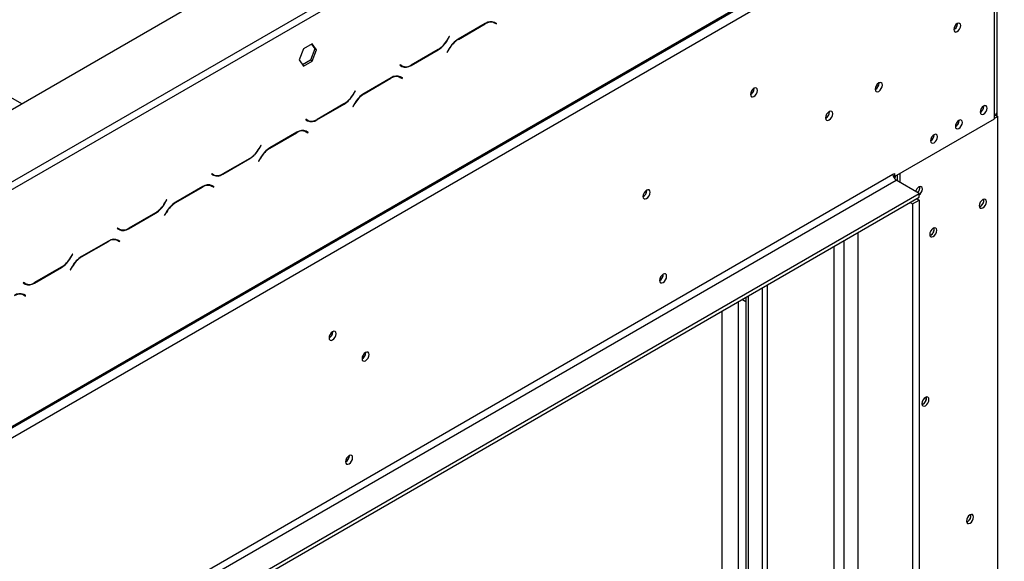
# Model space of a CAD drawing. Units: millimetres. Extents: x 160 to 4727, y 122 to 3588.
# Drawn here: x 4300 to 4722, y 1315 to 1546 of the extents above; entities that cross this region are included whole.
import ezdxf

# ---------------------------------------------------------------- set-up
doc = ezdxf.new("R2010")
doc.units = ezdxf.units.MM
doc.header["$LTSCALE"] = 18

msp = doc.modelspace()

# ---------------------------------------------------------------- linework, layer by layer
at = {"color": 7, "linetype": 'Continuous', "lineweight": 25}
for p, q in [((3697.87, 1162.02), (4689.941, 1734.73)), ((4249.06, 1449.192), (4608.623, 1656.763)), ((4250.474, 1446.742), (4610.038, 1654.314)), ((3722.204, 1039.851), (4721.346, 1616.643)), ((3722.619, 1040.767), (4721.76, 1617.559)), ((3726.861, 1038.317), (4717.518, 1610.211)), ((4717.518, 1505.285), (4717.518, 1606.128)), ((4718.689, 1506.918), (4718.689, 1607.761)), ((4499.684, 1544.719), (4488.107, 1538.035)), ((4488.165, 1537.906), (4499.625, 1544.521)), ((4502.65, 1545.461), (4502.918, 1545.326)), ((4502.918, 1545.326), (4503.625, 1544.917)), ((4503.625, 1544.917), (4504.402, 1544.469)), ((4503.795, 1545.05), (4503.662, 1545.127)), ((4504.502, 1544.642), (4503.684, 1545.114)), ((4503.695, 1544.877), (4503.795, 1545.05)), ((4503.795, 1545.05), (4504.502, 1544.642)), ((4504.402, 1544.469), (4504.502, 1544.642)), ((4701.679, 1544.603), (4701.677, 1544.682)), ((4484.249, 1539.108), (4483.473, 1537.763)), ((4483.531, 1537.634), (4484.349, 1539.051)), ((4484.349, 1539.051), (4484.249, 1539.108)), ((4484.249, 1539.108), (4484.349, 1539.051)), ((4421.857, 1533.881), (4420, 1529.093)), ((4425.572, 1536.026), (4421.857, 1533.881)), ((4426.723, 1533.791), (4424.865, 1529.003)), ((4425.273, 1535.853), (4426.723, 1533.791)), ((4427.43, 1533.383), (4425.572, 1536.026)), ((4427.43, 1533.383), (4426.723, 1533.791)), ((4484.107, 1533.813), (4483.289, 1532.396)), ((4483.389, 1532.338), (4484.165, 1533.683)), ((4425.572, 1528.595), (4427.43, 1533.383)), ((4467.954, 1526.728), (4479.531, 1533.411)), ((4479.473, 1533.541), (4468.013, 1526.925)), ((4483.289, 1532.396), (4483.389, 1532.338)), ((4420, 1529.093), (4421.857, 1526.45)), ((4424.865, 1529.003), (4421.449, 1527.031)), ((4421.857, 1526.45), (4425.572, 1528.595)), ((4425.572, 1528.595), (4424.865, 1529.003)), ((4463.236, 1526.978), (4463.136, 1526.805)), ((4463.136, 1526.805), (4463.954, 1526.332)), ((4464.013, 1526.529), (4463.236, 1526.978)), ((4463.306, 1526.937), (4463.236, 1526.978)), ((4463.306, 1526.937), (4464.013, 1526.529)), ((4463.782, 1526.505), (4463.918, 1526.584)), ((4459.379, 1521.451), (4447.802, 1514.768)), ((4447.86, 1514.638), (4459.32, 1521.254)), ((4462.345, 1522.193), (4462.613, 1522.058)), ((4462.613, 1522.058), (4463.32, 1521.65)), ((4463.32, 1521.65), (4464.097, 1521.201)), ((4463.49, 1521.783), (4463.357, 1521.859)), ((4464.197, 1521.374), (4463.379, 1521.847)), ((4463.39, 1521.61), (4463.49, 1521.783)), ((4463.49, 1521.783), (4464.197, 1521.374)), ((4464.097, 1521.201), (4464.197, 1521.374)), ((4614.74, 1516.91), (4614.736, 1517.027)), ((4668.162, 1519.171), (4668.156, 1519.324)), ((4301.295, 1510.37), (4296.629, 1513.064)), ((4443.944, 1515.841), (4443.168, 1514.496)), ((4443.226, 1514.366), (4444.044, 1515.783)), ((4444.044, 1515.783), (4443.944, 1515.841)), ((4443.944, 1515.841), (4444.044, 1515.783)), ((4427.649, 1503.46), (4439.226, 1510.144)), ((4439.168, 1510.273), (4427.708, 1503.657)), ((4443.802, 1510.545), (4442.984, 1509.128)), ((4442.984, 1509.128), (4443.084, 1509.071)), ((4443.084, 1509.071), (4443.86, 1510.416)), ((4712.992, 1509.327), (4712.991, 1509.406)), ((4646.948, 1506.925), (4646.943, 1507.078)), ((4717.518, 1503.897), (4717.518, 1505.285)), ((4717.518, 1504.142), (4718.932, 1504.958)), ((4717.91, 1505.548), (4718.932, 1504.958)), ((4718.75, 1505.063), (4718.75, 1507.938)), ((4718.932, 1051.778), (4718.932, 1504.958)), ((4422.931, 1503.71), (4422.831, 1503.537)), ((4422.831, 1503.537), (4423.649, 1503.064)), ((4423.708, 1503.262), (4422.931, 1503.71)), ((4423, 1503.67), (4422.931, 1503.71)), ((4423, 1503.67), (4423.708, 1503.262)), ((4423.477, 1503.237), (4423.613, 1503.316)), ((4674.738, 1479.201), (4717.518, 1503.897)), ((4702.386, 1503.204), (4702.384, 1503.283)), ((4419.074, 1498.183), (4407.496, 1491.5)), ((4407.555, 1491.37), (4419.015, 1497.986)), ((4422.04, 1498.926), (4422.308, 1498.79)), ((4422.308, 1498.79), (4423.015, 1498.382)), ((4423.015, 1498.382), (4423.792, 1497.934)), ((4423.185, 1498.515), (4423.052, 1498.591)), ((4423.892, 1498.107), (4423.074, 1498.579)), ((4423.085, 1498.342), (4423.185, 1498.515)), ((4423.185, 1498.515), (4423.892, 1498.107)), ((4423.792, 1497.934), (4423.892, 1498.107)), ((4691.779, 1497.081), (4691.777, 1497.16)), ((4403.639, 1492.573), (4402.863, 1491.228)), ((4402.921, 1491.099), (4403.739, 1492.515)), ((4403.739, 1492.515), (4403.639, 1492.573)), ((4403.639, 1492.573), (4403.739, 1492.515)), ((4403.496, 1487.278), (4402.678, 1485.861)), ((4387.344, 1480.193), (4398.921, 1486.876)), ((4398.863, 1487.006), (4387.403, 1480.39)), ((4402.678, 1485.861), (4402.778, 1485.803)), ((4402.778, 1485.803), (4403.555, 1487.148)), ((3770.348, 958.496), (4674.031, 1480.181)), ((4382.626, 1480.442), (4382.526, 1480.269)), ((4382.526, 1480.269), (4383.344, 1479.797)), ((4383.403, 1479.994), (4382.626, 1480.442)), ((4382.695, 1480.402), (4382.626, 1480.442)), ((4382.695, 1480.402), (4383.403, 1479.994)), ((4383.171, 1479.97), (4383.308, 1480.049)), ((4674.031, 1480.181), (4674.738, 1480.589)), ((4674.12, 1479.557), (4674.738, 1479.201)), ((4674.738, 1480.589), (4674.738, 1479.201)), ((4675.975, 1479.915), (4675.975, 1477.425)), ((4677.036, 1480.527), (4677.036, 1476.813)), ((3771.762, 956.046), (4675.445, 1477.731)), ((4378.769, 1474.916), (4367.191, 1468.232)), ((4367.25, 1468.103), (4378.71, 1474.719)), ((4381.735, 1475.658), (4382.003, 1475.523)), ((4382.003, 1475.523), (4382.71, 1475.114)), ((4382.71, 1475.114), (4383.487, 1474.666)), ((4382.879, 1475.247), (4382.747, 1475.324)), ((4383.587, 1474.839), (4382.769, 1475.312)), ((4382.78, 1475.074), (4382.879, 1475.247)), ((4382.879, 1475.247), (4383.587, 1474.839)), ((4383.487, 1474.666), (4383.587, 1474.839)), ((4685.344, 1472.016), (4675.445, 1477.731)), ((3781.662, 950.332), (4685.344, 1472.016)), ((4568.778, 1473.311), (4568.774, 1473.428)), ((4685.344, 1470.383), (4685.344, 1472.016)), ((3781.662, 948.698), (4685.344, 1470.383)), ((4363.334, 1469.305), (4362.557, 1467.96)), ((4362.616, 1467.831), (4363.434, 1469.248)), ((4363.434, 1469.248), (4363.334, 1469.305)), ((4363.334, 1469.305), (4363.434, 1469.248)), ((4681.455, 1468.138), (4682.516, 1467.526)), ((4682.516, 1467.526), (4685.344, 1469.158)), ((4682.516, 1467.526), (4682.516, 1021.286)), ((4684.284, 1469.771), (4685.344, 1469.158)), ((4685.344, 1469.158), (4685.344, 1022.919)), ((4711.507, 1466.459), (4711.103, 1466.289)), ((4347.039, 1456.925), (4358.616, 1463.608)), ((4358.557, 1463.738), (4347.097, 1457.122)), ((4363.191, 1464.01), (4362.373, 1462.593)), ((4362.373, 1462.593), (4362.473, 1462.535)), ((4362.473, 1462.535), (4363.25, 1463.88)), ((4342.321, 1457.175), (4342.221, 1457.002)), ((4342.221, 1457.002), (4343.039, 1456.529)), ((4343.097, 1456.726), (4342.321, 1457.175)), ((4342.39, 1457.135), (4342.321, 1457.175)), ((4342.39, 1457.135), (4343.097, 1456.726)), ((4659.181, 1038.023), (4659.181, 1455.28)), ((4690.294, 1454.213), (4689.889, 1454.043)), ((4338.463, 1451.648), (4326.886, 1444.965)), ((4326.945, 1444.835), (4338.405, 1451.451)), ((4341.43, 1452.39), (4341.698, 1452.255)), ((4341.698, 1452.255), (4342.405, 1451.847)), ((4342.405, 1451.847), (4343.181, 1451.398)), ((4342.574, 1451.98), (4342.442, 1452.056)), ((4343.281, 1451.572), (4342.463, 1452.044)), ((4342.474, 1451.807), (4342.574, 1451.98)), ((4342.574, 1451.98), (4343.281, 1451.572)), ((4343.181, 1451.398), (4343.281, 1451.572)), ((4323.029, 1446.038), (4322.252, 1444.693)), ((4322.311, 1444.563), (4323.129, 1445.98)), ((4323.129, 1445.98), (4323.029, 1446.038)), ((4323.029, 1446.038), (4323.129, 1445.98)), ((4306.734, 1433.657), (4318.311, 1440.341)), ((4318.252, 1440.47), (4306.792, 1433.855)), ((4322.886, 1440.742), (4322.068, 1439.325)), ((4322.068, 1439.325), (4322.168, 1439.268)), ((4322.168, 1439.268), (4322.945, 1440.613)), ((4575.778, 1437.423), (4575.778, 1437.464)), ((4575.849, 1437.382), (4575.845, 1437.499)), ((4302.016, 1433.907), (4301.916, 1433.734)), ((4301.916, 1433.734), (4302.734, 1433.262)), ((4302.792, 1433.459), (4302.016, 1433.907)), ((4302.085, 1433.867), (4302.016, 1433.907)), ((4302.085, 1433.867), (4302.792, 1433.459)), ((4301.125, 1429.123), (4301.393, 1428.987)), ((4301.393, 1428.987), (4302.1, 1428.579)), ((4302.1, 1428.579), (4302.876, 1428.131)), ((4302.269, 1428.712), (4302.137, 1428.789)), ((4302.976, 1428.304), (4302.158, 1428.776)), ((4302.169, 1428.539), (4302.269, 1428.712)), ((4302.269, 1428.712), (4302.976, 1428.304)), ((4302.876, 1428.131), (4302.976, 1428.304)), ((4611.098, 1425.685), (4609.508, 1426.604)), ((4611.098, 1427.522), (4611.098, 1056.392)), ((4612.159, 1428.134), (4612.159, 1055.78)), ((4434.428, 1412.818), (4434.424, 1412.935)), ((4448.57, 1403.916), (4448.566, 1404.033)), ((4686.935, 1381.847), (4686.531, 1381.677)), ((4441.428, 1359.864), (4441.427, 1359.905)), ((4441.499, 1359.824), (4441.495, 1359.94)), ((4706.027, 1331.628), (4705.623, 1331.458))]:
    msp.add_line(p, q, dxfattribs=at)
at = {"color": 8, "linetype": 'Continuous', "lineweight": 25}
for p, q in [((4499.484, 1544.603), (4499.625, 1544.521)), ((4502.928, 1545.41), (4503.734, 1544.945)), ((4488.024, 1537.987), (4488.165, 1537.906)), ((4483.431, 1537.692), (4483.531, 1537.634)), ((4484.065, 1533.741), (4484.165, 1533.683)), ((4479.39, 1533.493), (4479.531, 1533.411)), ((4467.809, 1526.812), (4467.954, 1526.728)), ((4459.179, 1521.335), (4459.32, 1521.254)), ((4443.126, 1514.424), (4443.226, 1514.366)), ((4447.719, 1514.719), (4447.86, 1514.638)), ((4439.085, 1510.225), (4439.226, 1510.144)), ((4443.76, 1510.473), (4443.86, 1510.416)), ((4427.504, 1503.544), (4427.649, 1503.46)), ((4418.874, 1498.068), (4419.015, 1497.986)), ((4402.821, 1491.156), (4402.921, 1491.099)), ((4407.414, 1491.452), (4407.555, 1491.37)), ((4398.78, 1486.958), (4398.921, 1486.876)), ((4403.455, 1487.206), (4403.555, 1487.148)), ((4387.199, 1480.277), (4387.344, 1480.193)), ((4378.569, 1474.8), (4378.71, 1474.719)), ((4362.516, 1467.889), (4362.616, 1467.831)), ((4367.109, 1468.184), (4367.25, 1468.103)), ((4358.475, 1463.69), (4358.616, 1463.608)), ((4363.15, 1463.938), (4363.25, 1463.88)), ((4346.894, 1457.009), (4347.039, 1456.925)), ((4338.263, 1451.533), (4338.405, 1451.451)), ((4648.928, 1041.901), (4648.928, 1449.361)), ((4653.171, 1041.901), (4653.171, 1451.81)), ((4322.211, 1444.621), (4322.311, 1444.563)), ((4326.804, 1444.916), (4326.945, 1444.835)), ((4318.169, 1440.422), (4318.311, 1440.341)), ((4322.845, 1440.67), (4322.945, 1440.613)), ((4306.589, 1433.741), (4306.734, 1433.657)), ((4620.291, 1432.828), (4620.291, 1058.433)), ((4618.169, 1431.604), (4618.169, 1058.433)), ((4607.916, 1425.685), (4607.916, 1052.782)), ((4600.845, 1421.603), (4600.845, 1056.234))]:
    msp.add_line(p, q, dxfattribs=at)
at = {"color": 7, "linetype": 'Continuous', "lineweight": 25, "flags": 128}
for points in [[(4703.093, 1543.786), (4702.98, 1544.377), (4702.658, 1544.748), (4702.176, 1544.841), (4701.608, 1544.644), (4701.04, 1544.185), (4700.558, 1543.536), (4700.236, 1542.793), (4700.123, 1542.072), (4700.236, 1541.481), (4700.558, 1541.111), (4701.04, 1541.017), (4701.608, 1541.214), (4702.176, 1541.673), (4702.658, 1542.323), (4702.98, 1543.065), (4703.093, 1543.786)], [(4616.154, 1516.093), (4616.038, 1516.698), (4615.709, 1517.078), (4615.215, 1517.174), (4614.634, 1516.971), (4614.052, 1516.502), (4613.559, 1515.837), (4613.229, 1515.077), (4613.113, 1514.338), (4613.229, 1513.733), (4613.559, 1513.354), (4614.052, 1513.258), (4614.634, 1513.46), (4615.215, 1513.93), (4615.709, 1514.595), (4616.038, 1515.355), (4616.154, 1516.093)], [(4669.576, 1518.354), (4669.457, 1518.973), (4669.12, 1519.362), (4668.616, 1519.46), (4668.02, 1519.253), (4667.425, 1518.772), (4666.92, 1518.092), (4666.583, 1517.314), (4666.465, 1516.558), (4666.583, 1515.939), (4666.92, 1515.551), (4667.425, 1515.453), (4668.02, 1515.66), (4668.616, 1516.14), (4669.12, 1516.821), (4669.457, 1517.599), (4669.576, 1518.354)], [(4714.406, 1508.511), (4714.293, 1509.102), (4713.972, 1509.472), (4713.49, 1509.566), (4712.922, 1509.368), (4712.353, 1508.91), (4711.872, 1508.26), (4711.55, 1507.518), (4711.437, 1506.796), (4711.55, 1506.205), (4711.872, 1505.835), (4712.353, 1505.741), (4712.922, 1505.939), (4713.49, 1506.397), (4713.972, 1507.047), (4714.293, 1507.789), (4714.406, 1508.511)], [(4648.363, 1506.108), (4648.244, 1506.727), (4647.907, 1507.115), (4647.402, 1507.213), (4646.807, 1507.007), (4646.212, 1506.526), (4645.707, 1505.845), (4645.37, 1505.068), (4645.251, 1504.312), (4645.37, 1503.693), (4645.707, 1503.305), (4646.212, 1503.207), (4646.807, 1503.414), (4647.402, 1503.894), (4647.907, 1504.575), (4648.244, 1505.352), (4648.363, 1506.108)], [(4703.8, 1502.388), (4703.687, 1502.979), (4703.365, 1503.349), (4702.883, 1503.443), (4702.315, 1503.245), (4701.747, 1502.787), (4701.265, 1502.137), (4700.943, 1501.395), (4700.83, 1500.673), (4700.943, 1500.082), (4701.265, 1499.712), (4701.747, 1499.618), (4702.315, 1499.816), (4702.883, 1500.274), (4703.365, 1500.924), (4703.687, 1501.666), (4703.8, 1502.388)], [(4693.193, 1496.265), (4693.08, 1496.856), (4692.758, 1497.226), (4692.277, 1497.32), (4691.708, 1497.122), (4691.14, 1496.664), (4690.658, 1496.014), (4690.336, 1495.272), (4690.223, 1494.55), (4690.336, 1493.959), (4690.658, 1493.589), (4691.14, 1493.495), (4691.708, 1493.693), (4692.277, 1494.151), (4692.758, 1494.801), (4693.08, 1495.543), (4693.193, 1496.265)], [(4675.259, 1479.502), (4674.869, 1478.665), (4674.739, 1478.357)], [(4685.344, 1471.373), (4685.749, 1471.728), (4686.243, 1472.394), (4686.572, 1473.153), (4686.688, 1473.892), (4686.572, 1474.497), (4686.243, 1474.876), (4685.749, 1474.972), (4685.168, 1474.77)], [(4570.192, 1472.494), (4570.076, 1473.1), (4569.747, 1473.479), (4569.254, 1473.575), (4568.672, 1473.372), (4568.09, 1472.903), (4567.597, 1472.238), (4567.267, 1471.478), (4567.151, 1470.739), (4567.267, 1470.134), (4567.597, 1469.755), (4568.09, 1469.659), (4568.672, 1469.861), (4569.254, 1470.331), (4569.747, 1470.996), (4570.076, 1471.756), (4570.192, 1472.494)], [(4712.568, 1469.358), (4711.986, 1468.888), (4711.493, 1468.223), (4711.163, 1467.463), (4711.048, 1466.725), (4711.163, 1466.12), (4711.493, 1465.74), (4711.986, 1465.644), (4712.568, 1465.847), (4713.15, 1466.316), (4713.643, 1466.981), (4713.973, 1467.741), (4714.088, 1468.48), (4713.973, 1469.085), (4713.643, 1469.464), (4713.15, 1469.56), (4712.568, 1469.358)], [(4711.559, 1468.333), (4711.497, 1468.221), (4711.431, 1468.111)], [(4691.355, 1457.112), (4690.773, 1456.642), (4690.28, 1455.977), (4689.95, 1455.217), (4689.835, 1454.478), (4689.95, 1453.873), (4690.28, 1453.494), (4690.773, 1453.398), (4691.355, 1453.601), (4691.937, 1454.07), (4692.43, 1454.735), (4692.759, 1455.495), (4692.875, 1456.234), (4692.759, 1456.839), (4692.43, 1457.218), (4691.937, 1457.314), (4691.355, 1457.112)], [(4690.346, 1456.086), (4690.283, 1455.974), (4690.218, 1455.865)], [(4577.263, 1436.566), (4577.147, 1437.171), (4576.818, 1437.55), (4576.325, 1437.646), (4575.743, 1437.444), (4575.161, 1436.974), (4574.668, 1436.309), (4574.338, 1435.549), (4574.223, 1434.811), (4574.338, 1434.206), (4574.668, 1433.826), (4575.161, 1433.731), (4575.743, 1433.933), (4576.325, 1434.402), (4576.818, 1435.068), (4577.147, 1435.827), (4577.263, 1436.566)], [(4435.842, 1412.001), (4435.726, 1412.606), (4435.396, 1412.986), (4434.903, 1413.082), (4434.321, 1412.879), (4433.74, 1412.41), (4433.246, 1411.745), (4432.917, 1410.985), (4432.801, 1410.246), (4432.917, 1409.641), (4433.246, 1409.262), (4433.74, 1409.166), (4434.321, 1409.368), (4434.903, 1409.838), (4435.396, 1410.503), (4435.726, 1411.263), (4435.842, 1412.001)], [(4449.984, 1403.1), (4449.868, 1403.705), (4449.539, 1404.084), (4449.045, 1404.18), (4448.464, 1403.978), (4447.882, 1403.508), (4447.389, 1402.843), (4447.059, 1402.083), (4446.943, 1401.345), (4447.059, 1400.74), (4447.389, 1400.36), (4447.882, 1400.264), (4448.464, 1400.467), (4449.045, 1400.936), (4449.539, 1401.601), (4449.868, 1402.361), (4449.984, 1403.1)], [(4687.996, 1384.746), (4687.414, 1384.277), (4686.921, 1383.611), (4686.591, 1382.851), (4686.476, 1382.113), (4686.591, 1381.508), (4686.921, 1381.129), (4687.414, 1381.033), (4687.996, 1381.235), (4688.578, 1381.704), (4689.071, 1382.37), (4689.401, 1383.13), (4689.516, 1383.868), (4689.401, 1384.473), (4689.071, 1384.852), (4688.578, 1384.948), (4687.996, 1384.746)], [(4686.987, 1383.721), (4686.925, 1383.609), (4686.859, 1383.499)], [(4442.913, 1359.007), (4442.797, 1359.612), (4442.468, 1359.992), (4441.974, 1360.087), (4441.393, 1359.885), (4440.811, 1359.416), (4440.318, 1358.75), (4439.988, 1357.991), (4439.872, 1357.252), (4439.988, 1356.647), (4440.318, 1356.268), (4440.811, 1356.172), (4441.393, 1356.374), (4441.974, 1356.844), (4442.468, 1357.509), (4442.797, 1358.269), (4442.913, 1359.007)], [(4707.088, 1334.527), (4706.506, 1334.058), (4706.013, 1333.392), (4705.683, 1332.632), (4705.568, 1331.894), (4705.683, 1331.289), (4706.013, 1330.909), (4706.506, 1330.814), (4707.088, 1331.016), (4707.67, 1331.485), (4708.163, 1332.151), (4708.492, 1332.91), (4708.608, 1333.649), (4708.492, 1334.254), (4708.163, 1334.633), (4707.67, 1334.729), (4707.088, 1334.527)], [(4706.079, 1333.502), (4706.017, 1333.39), (4705.951, 1333.28)]]:
    msp.add_lwpolyline(points, dxfattribs=at)
at = {"color": 7, "linetype": 'Continuous', "lineweight": 25}
for centre, radius, start, end in [((4501.969, 1541.251), 4.024, 65.68605, 125.61817), ((4502.027, 1541.448), 4.024, 65.68605, 125.61817), ((4698.553, 1544.696), 3.127, 300.17287, 358.28715), ((4698.462, 1544.752), 3.256, 300.73825, 347.11154), ((4494.215, 1528.243), 11.541, 121.95467, 151.14439), ((4494.273, 1528.114), 11.541, 121.95467, 151.14439), ((4473.365, 1543.333), 11.541, 301.95467, 331.14439), ((4473.423, 1543.204), 11.541, 301.95467, 331.14439), ((4464.642, 1529.187), 2.816, 240.31172, 262.63682), ((4465.611, 1529.999), 4.024, 245.68605, 305.61817), ((4465.669, 1530.196), 4.024, 245.68605, 305.61817), ((4461.663, 1517.983), 4.024, 65.68605, 125.61817), ((4461.722, 1518.18), 4.024, 65.68605, 125.61817), ((4611.686, 1516.917), 3.016, 298.27465, 1.73073), ((4611.551, 1517.001), 3.191, 299.40233, 358.36315), ((4664.909, 1519.26), 3.254, 298.67708, 358.43681), ((4433.06, 1520.065), 11.541, 301.95467, 331.14439), ((4433.118, 1519.936), 11.541, 301.95467, 331.14439), ((4453.91, 1504.975), 11.541, 121.95467, 151.14439), ((4453.968, 1504.846), 11.541, 121.95467, 151.14439), ((4709.867, 1509.421), 3.127, 300.17287, 358.28715), ((4709.776, 1509.476), 3.256, 300.73824, 347.11154), ((4643.696, 1507.013), 3.254, 298.67707, 358.43681), ((4716.687, 1507.118), 2.012, 294.37466, 354.3052), ((4717.717, 1507.938), 1.032, 340.38229, 19.61771), ((4424.337, 1505.919), 2.816, 240.31172, 262.63669), ((4425.306, 1506.731), 4.024, 245.68605, 305.61817), ((4425.364, 1506.928), 4.024, 245.68605, 305.61817), ((4699.26, 1503.298), 3.127, 300.17287, 358.28715), ((4699.31, 1503.265), 3.11, 299.34036, 0.66502), ((4421.358, 1494.715), 4.024, 65.68605, 125.61817), ((4421.417, 1494.912), 4.024, 65.68605, 125.61817), ((4688.653, 1497.175), 3.127, 300.17287, 358.28715), ((4688.563, 1497.23), 3.256, 300.73825, 347.11154), ((4413.605, 1481.708), 11.541, 121.95467, 151.14439), ((4392.754, 1496.798), 11.541, 301.95467, 331.14439), ((4392.813, 1496.668), 11.541, 301.95467, 331.14439), ((4413.663, 1481.578), 11.541, 121.95467, 151.14439), ((4384.032, 1482.651), 2.816, 240.31172, 262.63692), ((4385.001, 1483.464), 4.024, 245.68605, 305.61817), ((4385.059, 1483.661), 4.024, 245.68605, 305.61817), ((4677.101, 1480.32), 3.074, 182.60548, 237.39452), ((4381.053, 1471.448), 4.024, 65.68605, 125.61817), ((4381.112, 1471.645), 4.024, 65.68605, 125.61817), ((4686.992, 1471.95), 3.359, 122.90735, 163.19559), ((4682.634, 1474.492), 2.972, 314.61119, 8.68322), ((4565.589, 1473.402), 3.191, 299.40234, 358.36315), ((4352.449, 1473.53), 11.541, 301.95467, 331.14439), ((4352.508, 1473.401), 11.541, 301.95467, 331.14439), ((4373.299, 1458.44), 11.541, 121.95467, 151.14439), ((4373.358, 1458.311), 11.541, 121.95467, 151.14439), ((4710.157, 1468.994), 2.825, 289.33064, 10.67474), ((4709.94, 1469.092), 3.064, 300.76679, 8.18845), ((4343.726, 1459.384), 2.816, 240.31172, 262.63677), ((4344.696, 1460.196), 4.024, 245.68605, 305.61817), ((4344.754, 1460.393), 4.024, 245.68605, 305.61817), ((4688.944, 1456.748), 2.825, 289.33065, 10.67473), ((4688.727, 1456.846), 3.064, 300.76679, 8.18845), ((4340.748, 1448.18), 4.024, 65.68605, 125.61817), ((4340.807, 1448.377), 4.024, 65.68605, 125.61817), ((4312.144, 1450.262), 11.541, 301.95467, 331.14439), ((4312.203, 1450.133), 11.541, 301.95467, 331.14439), ((4332.994, 1435.173), 11.541, 121.95467, 151.14439), ((4333.053, 1435.043), 11.541, 121.95467, 151.14439), ((4572.566, 1437.524), 3.214, 301.03448, 358.20496), ((4572.66, 1437.474), 3.191, 299.40233, 358.36315), ((4303.421, 1436.116), 2.816, 240.31172, 262.63683), ((4304.39, 1436.928), 4.024, 245.68605, 305.61817), ((4304.449, 1437.126), 4.024, 245.68605, 305.61817), ((4300.443, 1424.912), 4.024, 65.68605, 125.61817), ((4300.502, 1425.109), 4.024, 65.68605, 125.61817), ((4431.369, 1412.829), 3.021, 298.32449, 1.23408), ((4431.238, 1412.909), 3.191, 299.40233, 358.36315), ((4445.38, 1404.007), 3.191, 299.40233, 358.36315), ((4685.585, 1384.382), 2.825, 289.33065, 10.67473), ((4685.368, 1384.48), 3.064, 300.76679, 8.18845), ((4438.216, 1359.965), 3.214, 301.03448, 358.20496), ((4438.309, 1359.915), 3.191, 299.40233, 358.36315), ((4704.677, 1334.163), 2.825, 289.33065, 10.67473), ((4704.46, 1334.261), 3.064, 300.76679, 8.18845)]:
    msp.add_arc(centre, radius, start, end, dxfattribs=at)

doc.saveas('drawing.dxf')
